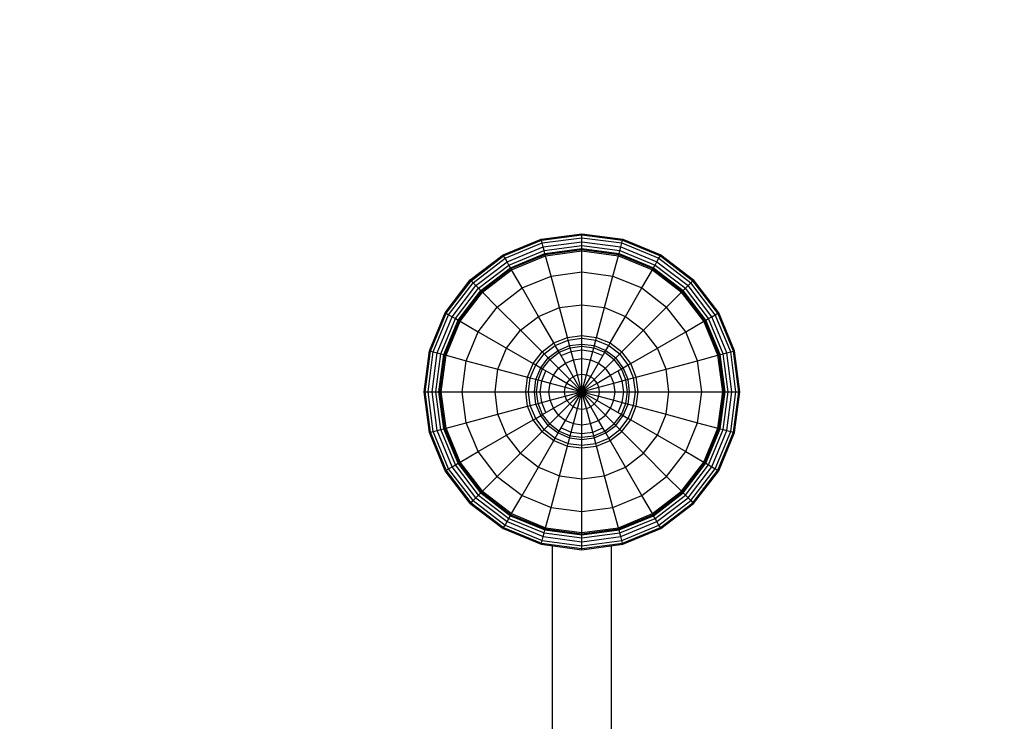
# Model space of a CAD drawing. Extents: x 0 to 14850, y 0 to 10500.
# Drawn here: x 5195 to 5694, y 5165 to 5521 of the extents above; entities that cross this region are included whole.
import ezdxf

# ---------------------------------------------------------------- set-up
doc = ezdxf.new("R2010")
doc.units = 0
doc.linetypes.add('DASHED', pattern=[19.05, 12.7, -6.35])
doc.layers.add('BALKEN', color=32, linetype='Continuous')
doc.layers.add('STAB', color=7, linetype='Continuous')

msp = doc.modelspace()

# ---------------------------------------------------------------- linework, layer by layer
at = {"layer": 'BALKEN', "color": 7}
for p, q in [((5464.65, 5052.17), (5464.65, 5254.11)), ((5494.65, 5084.33), (5494.65, 5254.11))]:
    msp.add_line(p, q, dxfattribs=at)
at = {"layer": 'STAB'}
for p, q in [((5439.63, 5401.49), (5458.94, 5409.48)), ((5439.9, 5401.02), (5459.07, 5408.96)), ((5458.94, 5409.48), (5479.65, 5412.21)), ((5459.07, 5408.96), (5458.94, 5409.48)), ((5459.07, 5408.96), (5479.65, 5411.67)), ((5459.46, 5407.53), (5459.07, 5408.96)), ((5459.46, 5407.53), (5479.65, 5410.19)), ((5479.65, 5412.21), (5500.36, 5409.48)), ((5479.65, 5411.67), (5479.65, 5412.21)), ((5479.65, 5411.67), (5500.22, 5408.96)), ((5479.65, 5410.19), (5479.65, 5411.67)), ((5479.65, 5410.19), (5499.84, 5407.53)), ((5479.65, 5408.17), (5479.65, 5410.19)), ((5499.84, 5407.53), (5500.22, 5408.96)), ((5500.22, 5408.96), (5500.36, 5409.48)), ((5500.22, 5408.96), (5519.4, 5401.02)), ((5500.36, 5409.48), (5519.67, 5401.49)), ((5440.64, 5399.74), (5459.46, 5407.53)), ((5441.65, 5397.99), (5459.98, 5405.58)), ((5442.61, 5396.32), (5460.48, 5403.72)), ((5459.98, 5405.58), (5459.46, 5407.53)), ((5459.98, 5405.58), (5479.65, 5408.17)), ((5460.48, 5403.72), (5459.98, 5405.58)), ((5460.48, 5403.72), (5479.65, 5406.25)), ((5460.88, 5402.21), (5460.48, 5403.72)), ((5460.88, 5402.21), (5479.65, 5404.68)), ((5461.02, 5401.69), (5479.65, 5404.14)), ((5479.65, 5408.17), (5499.32, 5405.58)), ((5479.65, 5406.25), (5479.65, 5408.17)), ((5479.65, 5404.68), (5479.65, 5406.25)), ((5479.65, 5406.25), (5498.82, 5403.72)), ((5479.65, 5404.68), (5498.42, 5402.21)), ((5479.65, 5404.14), (5479.65, 5404.68)), ((5479.65, 5404.14), (5498.28, 5401.69)), ((5479.65, 5403.5), (5479.65, 5404.14)), ((5498.42, 5402.21), (5498.82, 5403.72)), ((5498.82, 5403.72), (5499.32, 5405.58)), ((5498.82, 5403.72), (5516.69, 5396.32)), ((5499.32, 5405.58), (5499.84, 5407.53)), ((5499.32, 5405.58), (5517.65, 5397.99)), ((5499.84, 5407.53), (5518.66, 5399.74)), ((5423.06, 5388.77), (5439.63, 5401.49)), ((5423.44, 5388.38), (5439.9, 5401.02)), ((5424.48, 5387.34), (5440.64, 5399.74)), ((5439.9, 5401.02), (5439.63, 5401.49)), ((5440.64, 5399.74), (5439.9, 5401.02)), ((5441.65, 5397.99), (5440.64, 5399.74)), ((5443.4, 5394.97), (5460.88, 5402.21)), ((5443.67, 5394.5), (5461.02, 5401.69)), ((5443.98, 5393.95), (5461.19, 5401.07)), ((5461.02, 5401.69), (5460.88, 5402.21)), ((5461.19, 5401.07), (5461.02, 5401.69)), ((5461.19, 5401.07), (5479.65, 5403.5)), ((5463.95, 5390.78), (5461.19, 5401.07)), ((5479.65, 5403.5), (5498.11, 5401.07)), ((5479.65, 5392.85), (5479.65, 5403.5)), ((5495.35, 5390.78), (5498.11, 5401.07)), ((5498.11, 5401.07), (5498.28, 5401.69)), ((5498.11, 5401.07), (5515.31, 5393.95)), ((5498.28, 5401.69), (5498.42, 5402.21)), ((5498.28, 5401.69), (5515.63, 5394.5)), ((5498.42, 5402.21), (5515.9, 5394.97)), ((5517.65, 5397.99), (5518.66, 5399.74)), ((5518.66, 5399.74), (5519.4, 5401.02)), ((5518.66, 5399.74), (5534.82, 5387.34)), ((5519.4, 5401.02), (5519.67, 5401.49)), ((5519.4, 5401.02), (5535.86, 5388.38)), ((5519.67, 5401.49), (5536.24, 5388.77)), ((5425.91, 5385.91), (5441.65, 5397.99)), ((5427.27, 5384.55), (5442.61, 5396.32)), ((5428.38, 5383.44), (5443.4, 5394.97)), ((5428.76, 5383.06), (5443.67, 5394.5)), ((5429.21, 5382.61), (5443.98, 5393.95)), ((5442.61, 5396.32), (5441.65, 5397.99)), ((5443.4, 5394.97), (5442.61, 5396.32)), ((5443.67, 5394.5), (5443.4, 5394.97)), ((5443.98, 5393.95), (5443.67, 5394.5)), ((5449.31, 5384.72), (5443.98, 5393.95)), ((5509.99, 5384.72), (5515.31, 5393.95)), ((5515.31, 5393.95), (5515.63, 5394.5)), ((5515.31, 5393.95), (5530.09, 5382.61)), ((5515.63, 5394.5), (5515.9, 5394.97)), ((5515.63, 5394.5), (5530.54, 5383.06)), ((5515.9, 5394.97), (5516.69, 5396.32)), ((5515.9, 5394.97), (5530.92, 5383.44)), ((5516.69, 5396.32), (5517.65, 5397.99)), ((5516.69, 5396.32), (5532.03, 5384.55)), ((5517.65, 5397.99), (5533.39, 5385.91)), ((5410.34, 5372.19), (5423.06, 5388.77)), ((5423.06, 5388.77), (5423.44, 5388.38)), ((5449.31, 5384.72), (5463.95, 5390.78)), ((5463.95, 5390.78), (5479.65, 5392.85)), ((5468.24, 5374.76), (5463.95, 5390.78)), ((5479.65, 5392.85), (5495.35, 5390.78)), ((5479.65, 5376.26), (5479.65, 5392.85)), ((5491.06, 5374.76), (5495.35, 5390.78)), ((5495.35, 5390.78), (5509.99, 5384.72)), ((5535.86, 5388.38), (5536.24, 5388.77)), ((5548.96, 5372.19), (5536.24, 5388.77)), ((5410.81, 5371.92), (5423.44, 5388.38)), ((5412.08, 5371.18), (5424.48, 5387.34)), ((5413.83, 5370.17), (5425.91, 5385.91)), ((5415.5, 5369.21), (5427.27, 5384.55)), ((5423.44, 5388.38), (5424.48, 5387.34)), ((5424.48, 5387.34), (5425.91, 5385.91)), ((5425.91, 5385.91), (5427.27, 5384.55)), ((5427.27, 5384.55), (5428.38, 5383.44)), ((5436.74, 5375.08), (5449.31, 5384.72)), ((5457.61, 5370.35), (5449.31, 5384.72)), ((5501.69, 5370.35), (5509.99, 5384.72)), ((5509.99, 5384.72), (5522.55, 5375.08)), ((5530.92, 5383.44), (5532.03, 5384.55)), ((5532.03, 5384.55), (5533.39, 5385.91)), ((5543.8, 5369.21), (5532.03, 5384.55)), ((5533.39, 5385.91), (5534.82, 5387.34)), ((5545.47, 5370.17), (5533.39, 5385.91)), ((5534.82, 5387.34), (5535.86, 5388.38)), ((5547.21, 5371.18), (5534.82, 5387.34)), ((5548.49, 5371.92), (5535.86, 5388.38)), ((5416.86, 5368.43), (5428.38, 5383.44)), ((5417.33, 5368.16), (5428.76, 5383.06)), ((5417.88, 5367.84), (5429.21, 5382.61)), ((5428.38, 5383.44), (5428.76, 5383.06)), ((5428.76, 5383.06), (5429.21, 5382.61)), ((5429.21, 5382.61), (5436.74, 5375.08)), ((5522.55, 5375.08), (5530.09, 5382.61)), ((5530.09, 5382.61), (5530.54, 5383.06)), ((5541.42, 5367.84), (5530.09, 5382.61)), ((5530.54, 5383.06), (5530.92, 5383.44)), ((5541.97, 5368.16), (5530.54, 5383.06)), ((5542.44, 5368.43), (5530.92, 5383.44)), ((5427.1, 5362.51), (5436.74, 5375.08)), ((5436.74, 5375.08), (5448.48, 5363.35)), ((5457.61, 5370.35), (5468.24, 5374.76)), ((5468.24, 5374.76), (5479.65, 5376.26)), ((5472.27, 5359.7), (5468.24, 5374.76)), ((5479.65, 5376.26), (5491.06, 5374.76)), ((5479.65, 5360.67), (5479.65, 5376.26)), ((5487.03, 5359.7), (5491.06, 5374.76)), ((5491.06, 5374.76), (5501.69, 5370.35)), ((5510.82, 5363.35), (5522.55, 5375.08)), ((5532.2, 5362.51), (5522.55, 5375.08)), ((5402.34, 5352.89), (5410.34, 5372.19)), ((5402.86, 5352.75), (5410.81, 5371.92)), ((5404.29, 5352.37), (5412.08, 5371.18)), ((5406.24, 5351.84), (5413.83, 5370.17)), ((5408.1, 5351.35), (5415.5, 5369.21)), ((5410.34, 5372.19), (5410.81, 5371.92)), ((5410.81, 5371.92), (5412.08, 5371.18)), ((5412.08, 5371.18), (5413.83, 5370.17)), ((5413.83, 5370.17), (5415.5, 5369.21)), ((5415.5, 5369.21), (5416.86, 5368.43)), ((5448.48, 5363.35), (5457.61, 5370.35)), ((5465.4, 5356.86), (5457.61, 5370.35)), ((5493.9, 5356.86), (5501.69, 5370.35)), ((5501.69, 5370.35), (5510.82, 5363.35)), ((5542.44, 5368.43), (5543.8, 5369.21)), ((5543.8, 5369.21), (5545.47, 5370.17)), ((5551.15, 5351.35), (5543.8, 5369.21)), ((5545.47, 5370.17), (5547.21, 5371.18)), ((5553.06, 5351.84), (5545.47, 5370.17)), ((5547.21, 5371.18), (5548.49, 5371.92)), ((5555.01, 5352.37), (5547.21, 5371.18)), ((5548.49, 5371.92), (5548.96, 5372.19)), ((5556.43, 5352.75), (5548.49, 5371.92)), ((5556.96, 5352.89), (5548.96, 5372.19)), ((5409.61, 5350.94), (5416.86, 5368.43)), ((5410.14, 5350.8), (5417.33, 5368.16)), ((5410.75, 5350.63), (5417.88, 5367.84)), ((5416.86, 5368.43), (5417.33, 5368.16)), ((5417.33, 5368.16), (5417.88, 5367.84)), ((5417.88, 5367.84), (5427.1, 5362.51)), ((5532.2, 5362.51), (5541.42, 5367.84)), ((5541.42, 5367.84), (5541.97, 5368.16)), ((5548.55, 5350.63), (5541.42, 5367.84)), ((5541.97, 5368.16), (5542.44, 5368.43)), ((5549.16, 5350.8), (5541.97, 5368.16)), ((5549.65, 5350.94), (5542.44, 5368.43)), ((5421.04, 5347.88), (5427.1, 5362.51)), ((5427.1, 5362.51), (5441.47, 5354.22)), ((5441.47, 5354.22), (5448.48, 5363.35)), ((5448.48, 5363.35), (5459.5, 5352.33)), ((5465.4, 5356.86), (5472.27, 5359.7)), ((5472.27, 5359.7), (5479.65, 5360.67)), ((5472.63, 5358.36), (5472.27, 5359.7)), ((5472.63, 5358.36), (5479.65, 5359.28)), ((5479.65, 5360.67), (5487.03, 5359.7)), ((5479.65, 5359.28), (5479.65, 5360.67)), ((5479.65, 5359.28), (5486.66, 5358.36)), ((5479.65, 5355.23), (5479.65, 5359.28)), ((5486.66, 5358.36), (5487.03, 5359.7)), ((5487.03, 5359.7), (5493.9, 5356.86)), ((5499.8, 5352.33), (5510.82, 5363.35)), ((5517.83, 5354.22), (5510.82, 5363.35)), ((5517.83, 5354.22), (5532.2, 5362.51)), ((5538.26, 5347.88), (5532.2, 5362.51)), ((5437.07, 5343.58), (5441.47, 5354.22)), ((5441.47, 5354.22), (5454.97, 5346.42)), ((5459.5, 5352.33), (5465.4, 5356.86)), ((5460.48, 5351.34), (5466.1, 5355.65)), ((5466.1, 5355.65), (5465.4, 5356.86)), ((5466.1, 5355.65), (5472.63, 5358.36)), ((5468.12, 5352.14), (5466.1, 5355.65)), ((5467.57, 5353.09), (5473.4, 5355.5)), ((5468.12, 5352.14), (5473.68, 5354.44)), ((5473.68, 5354.44), (5472.63, 5358.36)), ((5473.4, 5355.5), (5479.65, 5356.32)), ((5473.68, 5354.44), (5479.65, 5355.23)), ((5475.31, 5348.35), (5473.68, 5354.44)), ((5479.65, 5356.32), (5485.9, 5355.5)), ((5479.65, 5355.23), (5485.62, 5354.44)), ((5479.65, 5348.93), (5479.65, 5355.23)), ((5483.99, 5348.35), (5485.62, 5354.44)), ((5485.62, 5354.44), (5486.66, 5358.36)), ((5485.62, 5354.44), (5491.18, 5352.14)), ((5485.9, 5355.5), (5491.72, 5353.09)), ((5486.66, 5358.36), (5493.2, 5355.65)), ((5491.18, 5352.14), (5493.2, 5355.65)), ((5493.2, 5355.65), (5493.9, 5356.86)), ((5493.2, 5355.65), (5498.82, 5351.34)), ((5493.9, 5356.86), (5499.8, 5352.33)), ((5504.33, 5346.42), (5517.83, 5354.22)), ((5522.23, 5343.58), (5517.83, 5354.22)), ((5399.61, 5332.17), (5402.34, 5352.89)), ((5400.16, 5332.17), (5402.86, 5352.75)), ((5401.63, 5332.17), (5404.29, 5352.37)), ((5402.34, 5352.89), (5402.86, 5352.75)), ((5402.86, 5352.75), (5404.29, 5352.37)), ((5403.65, 5332.17), (5406.24, 5351.84)), ((5404.29, 5352.37), (5406.24, 5351.84)), ((5405.58, 5332.17), (5408.1, 5351.35)), ((5406.24, 5351.84), (5408.1, 5351.35)), ((5407.14, 5332.17), (5409.61, 5350.94)), ((5407.68, 5332.17), (5410.14, 5350.8)), ((5408.1, 5351.35), (5409.61, 5350.94)), ((5408.32, 5332.17), (5410.75, 5350.63)), ((5409.61, 5350.94), (5410.14, 5350.8)), ((5410.14, 5350.8), (5410.75, 5350.63)), ((5410.75, 5350.63), (5421.04, 5347.88)), ((5454.97, 5346.42), (5459.5, 5352.33)), ((5456.18, 5345.73), (5460.48, 5351.34)), ((5458.73, 5344.25), (5462.57, 5349.25)), ((5459.5, 5352.33), (5460.48, 5351.34)), ((5460.48, 5351.34), (5463.35, 5348.48)), ((5462.57, 5349.25), (5467.57, 5353.09)), ((5463.35, 5348.48), (5468.12, 5352.14)), ((5471.27, 5346.68), (5468.12, 5352.14)), ((5469.07, 5350.49), (5474.18, 5352.6)), ((5474.18, 5352.6), (5479.65, 5353.32)), ((5475.31, 5348.35), (5479.65, 5348.93)), ((5479.65, 5353.32), (5485.12, 5352.6)), ((5479.65, 5348.93), (5483.99, 5348.35)), ((5479.65, 5340.98), (5479.65, 5348.93)), ((5485.12, 5352.6), (5490.22, 5350.49)), ((5488.03, 5346.68), (5491.18, 5352.14)), ((5491.18, 5352.14), (5495.95, 5348.48)), ((5491.72, 5353.09), (5496.73, 5349.25)), ((5495.95, 5348.48), (5498.82, 5351.34)), ((5500.56, 5344.25), (5496.73, 5349.25)), ((5498.82, 5351.34), (5499.8, 5352.33)), ((5503.12, 5345.73), (5498.82, 5351.34)), ((5504.33, 5346.42), (5499.8, 5352.33)), ((5538.26, 5347.88), (5548.55, 5350.63)), ((5548.55, 5350.63), (5549.16, 5350.8)), ((5550.98, 5332.17), (5548.55, 5350.63)), ((5549.16, 5350.8), (5549.65, 5350.94)), ((5551.61, 5332.17), (5549.16, 5350.8)), ((5549.65, 5350.94), (5551.15, 5351.35)), ((5552.16, 5332.17), (5549.65, 5350.94)), ((5551.15, 5351.35), (5553.06, 5351.84)), ((5553.72, 5332.17), (5551.15, 5351.35)), ((5553.06, 5351.84), (5555.01, 5352.37)), ((5555.65, 5332.17), (5553.06, 5351.84)), ((5555.01, 5352.37), (5556.43, 5352.75)), ((5557.67, 5332.17), (5555.01, 5352.37)), ((5556.43, 5352.75), (5556.96, 5352.89)), ((5559.14, 5332.17), (5556.43, 5352.75)), ((5559.68, 5332.17), (5556.96, 5352.89)), ((5418.97, 5332.17), (5421.04, 5347.88)), ((5421.04, 5347.88), (5437.07, 5343.58)), ((5452.12, 5339.55), (5454.97, 5346.42)), ((5453.47, 5339.19), (5456.18, 5345.73)), ((5454.97, 5346.42), (5456.18, 5345.73)), ((5456.18, 5345.73), (5459.68, 5343.7)), ((5456.32, 5338.42), (5458.73, 5344.25)), ((5459.68, 5343.7), (5463.35, 5348.48)), ((5463.35, 5348.48), (5467.8, 5344.02)), ((5465.14, 5340.55), (5467.8, 5344.02)), ((5467.8, 5344.02), (5471.27, 5346.68)), ((5467.8, 5344.02), (5473.42, 5338.4)), ((5471.27, 5346.68), (5475.31, 5348.35)), ((5475.25, 5339.8), (5471.27, 5346.68)), ((5477.37, 5340.68), (5475.31, 5348.35)), ((5481.93, 5340.68), (5483.99, 5348.35)), ((5483.99, 5348.35), (5488.03, 5346.68)), ((5484.05, 5339.8), (5488.03, 5346.68)), ((5485.88, 5338.4), (5491.49, 5344.02)), ((5488.03, 5346.68), (5491.49, 5344.02)), ((5491.49, 5344.02), (5495.95, 5348.48)), ((5494.16, 5340.55), (5491.49, 5344.02)), ((5499.62, 5343.7), (5495.95, 5348.48)), ((5499.62, 5343.7), (5503.12, 5345.73)), ((5502.98, 5338.42), (5500.56, 5344.25)), ((5503.12, 5345.73), (5504.33, 5346.42)), ((5505.83, 5339.19), (5503.12, 5345.73)), ((5507.18, 5339.55), (5504.33, 5346.42)), ((5522.23, 5343.58), (5538.26, 5347.88)), ((5540.33, 5332.17), (5538.26, 5347.88)), ((5435.57, 5332.17), (5437.07, 5343.58)), ((5437.07, 5343.58), (5452.12, 5339.55)), ((5451.15, 5332.17), (5452.12, 5339.55)), ((5452.12, 5339.55), (5453.47, 5339.19)), ((5452.54, 5332.17), (5453.47, 5339.19)), ((5453.47, 5339.19), (5457.38, 5338.14)), ((5457.38, 5338.14), (5459.68, 5343.7)), ((5459.22, 5337.65), (5461.33, 5342.75)), ((5459.68, 5343.7), (5465.14, 5340.55)), ((5463.47, 5336.51), (5465.14, 5340.55)), ((5465.14, 5340.55), (5472.02, 5336.58)), ((5473.42, 5338.4), (5475.25, 5339.8)), ((5475.25, 5339.8), (5477.37, 5340.68)), ((5479.65, 5332.17), (5475.25, 5339.8)), ((5477.37, 5340.68), (5479.65, 5340.98)), ((5479.65, 5332.17), (5477.37, 5340.68)), ((5479.65, 5332.17), (5479.65, 5340.98)), ((5479.65, 5340.98), (5481.93, 5340.68)), ((5479.65, 5332.17), (5481.93, 5340.68)), ((5479.65, 5332.17), (5484.05, 5339.8)), ((5481.93, 5340.68), (5484.05, 5339.8)), ((5484.05, 5339.8), (5485.88, 5338.4)), ((5487.28, 5336.58), (5494.16, 5340.55)), ((5494.16, 5340.55), (5499.62, 5343.7)), ((5495.83, 5336.51), (5494.16, 5340.55)), ((5500.08, 5337.65), (5497.97, 5342.75)), ((5501.92, 5338.14), (5499.62, 5343.7)), ((5501.92, 5338.14), (5505.83, 5339.19)), ((5505.83, 5339.19), (5507.18, 5339.55)), ((5506.75, 5332.17), (5505.83, 5339.19)), ((5507.18, 5339.55), (5522.23, 5343.58)), ((5508.15, 5332.17), (5507.18, 5339.55)), ((5523.73, 5332.17), (5522.23, 5343.58)), ((5455.5, 5332.17), (5456.32, 5338.42)), ((5456.59, 5332.17), (5457.38, 5338.14)), ((5457.38, 5338.14), (5463.47, 5336.51)), ((5458.5, 5332.17), (5459.22, 5337.65)), ((5462.9, 5332.17), (5463.47, 5336.51)), ((5463.47, 5336.51), (5471.14, 5334.45)), ((5470.84, 5332.17), (5471.14, 5334.45)), ((5471.14, 5334.45), (5472.02, 5336.58)), ((5471.14, 5334.45), (5479.65, 5332.17)), ((5472.02, 5336.58), (5473.42, 5338.4)), ((5472.02, 5336.58), (5479.65, 5332.17)), ((5473.42, 5338.4), (5479.65, 5332.17)), ((5479.65, 5332.17), (5485.88, 5338.4)), ((5479.65, 5332.17), (5487.28, 5336.58)), ((5479.65, 5332.17), (5488.16, 5334.45)), ((5487.28, 5336.58), (5485.88, 5338.4)), ((5488.16, 5334.45), (5487.28, 5336.58)), ((5488.16, 5334.45), (5495.83, 5336.51)), ((5488.46, 5332.17), (5488.16, 5334.45)), ((5495.83, 5336.51), (5501.92, 5338.14)), ((5496.4, 5332.17), (5495.83, 5336.51)), ((5500.8, 5332.17), (5500.08, 5337.65)), ((5502.71, 5332.17), (5501.92, 5338.14)), ((5503.8, 5332.17), (5502.98, 5338.42)), ((5402.34, 5311.46), (5399.61, 5332.17)), ((5399.61, 5332.17), (5400.16, 5332.17)), ((5402.86, 5311.6), (5400.16, 5332.17)), ((5400.16, 5332.17), (5401.63, 5332.17)), ((5404.29, 5311.98), (5401.63, 5332.17)), ((5401.63, 5332.17), (5403.65, 5332.17)), ((5406.24, 5312.5), (5403.65, 5332.17)), ((5403.65, 5332.17), (5405.58, 5332.17)), ((5408.1, 5313), (5405.58, 5332.17)), ((5405.58, 5332.17), (5407.14, 5332.17)), ((5409.61, 5313.41), (5407.14, 5332.17)), ((5407.14, 5332.17), (5407.68, 5332.17)), ((5410.14, 5313.55), (5407.68, 5332.17)), ((5407.68, 5332.17), (5408.32, 5332.17)), ((5410.75, 5313.71), (5408.32, 5332.17)), ((5408.32, 5332.17), (5418.97, 5332.17)), ((5421.04, 5316.47), (5418.97, 5332.17)), ((5418.97, 5332.17), (5435.57, 5332.17)), ((5437.07, 5320.76), (5435.57, 5332.17)), ((5435.57, 5332.17), (5451.15, 5332.17)), ((5452.12, 5324.8), (5451.15, 5332.17)), ((5451.15, 5332.17), (5452.54, 5332.17)), ((5453.47, 5325.16), (5452.54, 5332.17)), ((5452.54, 5332.17), (5456.59, 5332.17)), ((5456.32, 5325.92), (5455.5, 5332.17)), ((5457.38, 5326.21), (5456.59, 5332.17)), ((5456.59, 5332.17), (5462.9, 5332.17)), ((5459.22, 5326.7), (5458.5, 5332.17)), ((5463.47, 5327.84), (5462.9, 5332.17)), ((5462.9, 5332.17), (5470.84, 5332.17)), ((5463.47, 5327.84), (5471.14, 5329.89)), ((5470.84, 5332.17), (5479.65, 5332.17)), ((5471.14, 5329.89), (5470.84, 5332.17)), ((5471.14, 5329.89), (5479.65, 5332.17)), ((5472.02, 5327.77), (5471.14, 5329.89)), ((5472.02, 5327.77), (5479.65, 5332.17)), ((5473.42, 5325.95), (5479.65, 5332.17)), ((5475.25, 5324.55), (5479.65, 5332.17)), ((5477.37, 5323.67), (5479.65, 5332.17)), ((5479.65, 5323.37), (5479.65, 5332.17)), ((5481.93, 5323.67), (5479.65, 5332.17)), ((5484.05, 5324.55), (5479.65, 5332.17)), ((5479.65, 5332.17), (5485.88, 5325.95)), ((5479.65, 5332.17), (5487.28, 5327.77)), ((5479.65, 5332.17), (5488.16, 5329.89)), ((5479.65, 5332.17), (5488.46, 5332.17)), ((5487.28, 5327.77), (5488.16, 5329.89)), ((5488.16, 5329.89), (5488.46, 5332.17)), ((5488.16, 5329.89), (5495.83, 5327.84)), ((5488.46, 5332.17), (5496.4, 5332.17)), ((5495.83, 5327.84), (5496.4, 5332.17)), ((5496.4, 5332.17), (5502.71, 5332.17)), ((5500.08, 5326.7), (5500.8, 5332.17)), ((5501.92, 5326.21), (5502.71, 5332.17)), ((5502.71, 5332.17), (5506.75, 5332.17)), ((5502.98, 5325.92), (5503.8, 5332.17)), ((5505.83, 5325.16), (5506.75, 5332.17)), ((5506.75, 5332.17), (5508.15, 5332.17)), ((5507.18, 5324.8), (5508.15, 5332.17)), ((5508.15, 5332.17), (5523.73, 5332.17)), ((5522.23, 5320.76), (5523.73, 5332.17)), ((5523.73, 5332.17), (5540.33, 5332.17)), ((5538.26, 5316.47), (5540.33, 5332.17)), ((5540.33, 5332.17), (5550.98, 5332.17)), ((5548.55, 5313.71), (5550.98, 5332.17)), ((5549.16, 5313.55), (5551.61, 5332.17)), ((5549.65, 5313.41), (5552.16, 5332.17)), ((5550.98, 5332.17), (5551.61, 5332.17)), ((5551.15, 5313), (5553.72, 5332.17)), ((5551.61, 5332.17), (5552.16, 5332.17)), ((5552.16, 5332.17), (5553.72, 5332.17)), ((5553.06, 5312.5), (5555.65, 5332.17)), ((5553.72, 5332.17), (5555.65, 5332.17)), ((5555.01, 5311.98), (5557.67, 5332.17)), ((5555.65, 5332.17), (5557.67, 5332.17)), ((5556.43, 5311.6), (5559.14, 5332.17)), ((5556.96, 5311.46), (5559.68, 5332.17)), ((5557.67, 5332.17), (5559.14, 5332.17)), ((5559.14, 5332.17), (5559.68, 5332.17)), ((5437.07, 5320.76), (5452.12, 5324.8)), ((5452.12, 5324.8), (5453.47, 5325.16)), ((5454.97, 5317.92), (5452.12, 5324.8)), ((5453.47, 5325.16), (5457.38, 5326.21)), ((5456.18, 5318.62), (5453.47, 5325.16)), ((5458.73, 5320.1), (5456.32, 5325.92)), ((5457.38, 5326.21), (5463.47, 5327.84)), ((5459.68, 5320.65), (5457.38, 5326.21)), ((5461.33, 5321.6), (5459.22, 5326.7)), ((5459.68, 5320.65), (5465.14, 5323.8)), ((5465.14, 5323.8), (5463.47, 5327.84)), ((5465.14, 5323.8), (5472.02, 5327.77)), ((5467.8, 5320.33), (5465.14, 5323.8)), ((5467.8, 5320.33), (5473.42, 5325.95)), ((5471.27, 5317.67), (5475.25, 5324.55)), ((5473.42, 5325.95), (5472.02, 5327.77)), ((5473.42, 5325.95), (5475.25, 5324.55)), ((5475.25, 5324.55), (5477.37, 5323.67)), ((5481.93, 5323.67), (5484.05, 5324.55)), ((5484.05, 5324.55), (5485.88, 5325.95)), ((5488.03, 5317.67), (5484.05, 5324.55)), ((5485.88, 5325.95), (5487.28, 5327.77)), ((5485.88, 5325.95), (5491.49, 5320.33)), ((5487.28, 5327.77), (5494.16, 5323.8)), ((5491.49, 5320.33), (5494.16, 5323.8)), ((5494.16, 5323.8), (5495.83, 5327.84)), ((5494.16, 5323.8), (5499.62, 5320.65)), ((5495.83, 5327.84), (5501.92, 5326.21)), ((5497.97, 5321.6), (5500.08, 5326.7)), ((5499.62, 5320.65), (5501.92, 5326.21)), ((5500.56, 5320.1), (5502.98, 5325.92)), ((5501.92, 5326.21), (5505.83, 5325.16)), ((5503.12, 5318.62), (5505.83, 5325.16)), ((5504.33, 5317.92), (5507.18, 5324.8)), ((5505.83, 5325.16), (5507.18, 5324.8)), ((5507.18, 5324.8), (5522.23, 5320.76)), ((5421.04, 5316.47), (5437.07, 5320.76)), ((5441.47, 5310.13), (5437.07, 5320.76)), ((5456.18, 5318.62), (5459.68, 5320.65)), ((5462.57, 5315.1), (5458.73, 5320.1)), ((5463.35, 5315.87), (5459.68, 5320.65)), ((5463.35, 5315.87), (5467.8, 5320.33)), ((5467.8, 5320.33), (5471.27, 5317.67)), ((5475.31, 5315.99), (5477.37, 5323.67)), ((5477.37, 5323.67), (5479.65, 5323.37)), ((5479.65, 5323.37), (5481.93, 5323.67)), ((5479.65, 5315.42), (5479.65, 5323.37)), ((5483.99, 5315.99), (5481.93, 5323.67)), ((5488.03, 5317.67), (5491.49, 5320.33)), ((5491.49, 5320.33), (5495.95, 5315.87)), ((5495.95, 5315.87), (5499.62, 5320.65)), ((5496.73, 5315.1), (5500.56, 5320.1)), ((5499.62, 5320.65), (5503.12, 5318.62)), ((5517.83, 5310.13), (5522.23, 5320.76)), ((5522.23, 5320.76), (5538.26, 5316.47)), ((5410.75, 5313.71), (5421.04, 5316.47)), ((5427.1, 5301.84), (5421.04, 5316.47)), ((5441.47, 5310.13), (5454.97, 5317.92)), ((5454.97, 5317.92), (5456.18, 5318.62)), ((5459.5, 5312.02), (5454.97, 5317.92)), ((5460.48, 5313.01), (5456.18, 5318.62)), ((5460.48, 5313.01), (5463.35, 5315.87)), ((5462.57, 5315.1), (5467.57, 5311.26)), ((5463.35, 5315.87), (5468.12, 5312.21)), ((5468.12, 5312.21), (5471.27, 5317.67)), ((5469.07, 5313.86), (5474.18, 5311.74)), ((5471.27, 5317.67), (5475.31, 5315.99)), ((5473.68, 5309.9), (5475.31, 5315.99)), ((5475.31, 5315.99), (5479.65, 5315.42)), ((5479.65, 5315.42), (5483.99, 5315.99)), ((5479.65, 5309.12), (5479.65, 5315.42)), ((5483.99, 5315.99), (5488.03, 5317.67)), ((5485.62, 5309.9), (5483.99, 5315.99)), ((5485.12, 5311.74), (5490.22, 5313.86)), ((5491.18, 5312.21), (5488.03, 5317.67)), ((5491.18, 5312.21), (5495.95, 5315.87)), ((5491.72, 5311.26), (5496.73, 5315.1)), ((5495.95, 5315.87), (5498.82, 5313.01)), ((5498.82, 5313.01), (5503.12, 5318.62)), ((5499.8, 5312.02), (5504.33, 5317.92)), ((5503.12, 5318.62), (5504.33, 5317.92)), ((5504.33, 5317.92), (5517.83, 5310.13)), ((5532.2, 5301.84), (5538.26, 5316.47)), ((5538.26, 5316.47), (5548.55, 5313.71)), ((5402.34, 5311.46), (5402.86, 5311.6)), ((5410.34, 5292.16), (5402.34, 5311.46)), ((5402.86, 5311.6), (5404.29, 5311.98)), ((5410.81, 5292.43), (5402.86, 5311.6)), ((5404.29, 5311.98), (5406.24, 5312.5)), ((5412.08, 5293.16), (5404.29, 5311.98)), ((5406.24, 5312.5), (5408.1, 5313)), ((5413.83, 5294.17), (5406.24, 5312.5)), ((5408.1, 5313), (5409.61, 5313.41)), ((5415.5, 5295.14), (5408.1, 5313)), ((5409.61, 5313.41), (5410.14, 5313.55)), ((5416.86, 5295.92), (5409.61, 5313.41)), ((5410.14, 5313.55), (5410.75, 5313.71)), ((5417.33, 5296.19), (5410.14, 5313.55)), ((5417.88, 5296.51), (5410.75, 5313.71)), ((5427.1, 5301.84), (5441.47, 5310.13)), ((5448.48, 5301), (5441.47, 5310.13)), ((5448.48, 5301), (5459.5, 5312.02)), ((5459.5, 5312.02), (5460.48, 5313.01)), ((5459.5, 5312.02), (5465.4, 5307.49)), ((5460.48, 5313.01), (5466.1, 5308.7)), ((5466.1, 5308.7), (5468.12, 5312.21)), ((5467.57, 5311.26), (5473.4, 5308.85)), ((5468.12, 5312.21), (5473.68, 5309.9)), ((5472.63, 5305.99), (5473.68, 5309.9)), ((5473.4, 5308.85), (5479.65, 5308.02)), ((5473.68, 5309.9), (5479.65, 5309.12)), ((5474.18, 5311.74), (5479.65, 5311.02)), ((5479.65, 5311.02), (5485.12, 5311.74)), ((5479.65, 5309.12), (5485.62, 5309.9)), ((5479.65, 5305.07), (5479.65, 5309.12)), ((5479.65, 5308.02), (5485.9, 5308.85)), ((5485.62, 5309.9), (5491.18, 5312.21)), ((5486.66, 5305.99), (5485.62, 5309.9)), ((5485.9, 5308.85), (5491.72, 5311.26)), ((5493.2, 5308.7), (5491.18, 5312.21)), ((5493.2, 5308.7), (5498.82, 5313.01)), ((5493.9, 5307.49), (5499.8, 5312.02)), ((5498.82, 5313.01), (5499.8, 5312.02)), ((5499.8, 5312.02), (5510.82, 5301)), ((5510.82, 5301), (5517.83, 5310.13)), ((5517.83, 5310.13), (5532.2, 5301.84)), ((5541.42, 5296.51), (5548.55, 5313.71)), ((5541.97, 5296.19), (5549.16, 5313.55)), ((5542.44, 5295.92), (5549.65, 5313.41)), ((5543.8, 5295.14), (5551.15, 5313)), ((5545.47, 5294.17), (5553.06, 5312.5)), ((5547.21, 5293.16), (5555.01, 5311.98)), ((5548.49, 5292.43), (5556.43, 5311.6)), ((5548.55, 5313.71), (5549.16, 5313.55)), ((5548.96, 5292.16), (5556.96, 5311.46)), ((5549.16, 5313.55), (5549.65, 5313.41)), ((5549.65, 5313.41), (5551.15, 5313)), ((5551.15, 5313), (5553.06, 5312.5)), ((5553.06, 5312.5), (5555.01, 5311.98)), ((5555.01, 5311.98), (5556.43, 5311.6)), ((5556.43, 5311.6), (5556.96, 5311.46)), ((5457.61, 5294), (5465.4, 5307.49)), ((5465.4, 5307.49), (5466.1, 5308.7)), ((5465.4, 5307.49), (5472.27, 5304.64)), ((5466.1, 5308.7), (5472.63, 5305.99)), ((5468.24, 5289.59), (5472.27, 5304.64)), ((5472.27, 5304.64), (5472.63, 5305.99)), ((5472.27, 5304.64), (5479.65, 5303.67)), ((5472.63, 5305.99), (5479.65, 5305.07)), ((5479.65, 5305.07), (5486.66, 5305.99)), ((5479.65, 5303.67), (5479.65, 5305.07)), ((5479.65, 5303.67), (5487.03, 5304.64)), ((5486.66, 5305.99), (5493.2, 5308.7)), ((5487.03, 5304.64), (5486.66, 5305.99)), ((5487.03, 5304.64), (5493.9, 5307.49)), ((5491.06, 5289.59), (5487.03, 5304.64)), ((5493.9, 5307.49), (5493.2, 5308.7)), ((5501.69, 5294), (5493.9, 5307.49)), ((5417.88, 5296.51), (5427.1, 5301.84)), ((5436.74, 5289.27), (5427.1, 5301.84)), ((5436.74, 5289.27), (5448.48, 5301)), ((5448.48, 5301), (5457.61, 5294)), ((5479.65, 5288.09), (5479.65, 5303.67)), ((5501.69, 5294), (5510.82, 5301)), ((5510.82, 5301), (5522.55, 5289.27)), ((5522.55, 5289.27), (5532.2, 5301.84)), ((5532.2, 5301.84), (5541.42, 5296.51)), ((5412.08, 5293.16), (5413.83, 5294.17)), ((5413.83, 5294.17), (5415.5, 5295.14)), ((5425.91, 5278.43), (5413.83, 5294.17)), ((5415.5, 5295.14), (5416.86, 5295.92)), ((5427.27, 5279.8), (5415.5, 5295.14)), ((5416.86, 5295.92), (5417.33, 5296.19)), ((5428.38, 5280.9), (5416.86, 5295.92)), ((5417.33, 5296.19), (5417.88, 5296.51)), ((5428.76, 5281.29), (5417.33, 5296.19)), ((5429.21, 5281.74), (5417.88, 5296.51)), ((5449.31, 5279.63), (5457.61, 5294)), ((5457.61, 5294), (5468.24, 5289.59)), ((5491.06, 5289.59), (5501.69, 5294)), ((5509.99, 5279.63), (5501.69, 5294)), ((5530.09, 5281.74), (5541.42, 5296.51)), ((5530.54, 5281.29), (5541.97, 5296.19)), ((5530.92, 5280.9), (5542.44, 5295.92)), ((5532.03, 5279.8), (5543.8, 5295.14)), ((5533.39, 5278.43), (5545.47, 5294.17)), ((5541.42, 5296.51), (5541.97, 5296.19)), ((5541.97, 5296.19), (5542.44, 5295.92)), ((5542.44, 5295.92), (5543.8, 5295.14)), ((5543.8, 5295.14), (5545.47, 5294.17)), ((5545.47, 5294.17), (5547.21, 5293.16)), ((5410.34, 5292.16), (5410.81, 5292.43)), ((5423.06, 5275.58), (5410.34, 5292.16)), ((5410.81, 5292.43), (5412.08, 5293.16)), ((5423.44, 5275.96), (5410.81, 5292.43)), ((5424.48, 5277.01), (5412.08, 5293.16)), ((5429.21, 5281.74), (5436.74, 5289.27)), ((5436.74, 5289.27), (5449.31, 5279.63)), ((5463.95, 5273.56), (5468.24, 5289.59)), ((5468.24, 5289.59), (5479.65, 5288.09)), ((5479.65, 5288.09), (5491.06, 5289.59)), ((5495.35, 5273.56), (5491.06, 5289.59)), ((5509.99, 5279.63), (5522.55, 5289.27)), ((5522.55, 5289.27), (5530.09, 5281.74)), ((5534.82, 5277.01), (5547.21, 5293.16)), ((5535.86, 5275.96), (5548.49, 5292.43)), ((5536.24, 5275.58), (5548.96, 5292.16)), ((5547.21, 5293.16), (5548.49, 5292.43)), ((5548.49, 5292.43), (5548.96, 5292.16)), ((5479.65, 5271.5), (5479.65, 5288.09)), ((5425.91, 5278.43), (5427.27, 5279.8)), ((5427.27, 5279.8), (5428.38, 5280.9)), ((5427.27, 5279.8), (5442.61, 5268.02)), ((5428.38, 5280.9), (5428.76, 5281.29)), ((5428.38, 5280.9), (5443.4, 5269.38)), ((5428.76, 5281.29), (5429.21, 5281.74)), ((5428.76, 5281.29), (5443.67, 5269.85)), ((5429.21, 5281.74), (5443.98, 5270.4)), ((5443.98, 5270.4), (5449.31, 5279.63)), ((5449.31, 5279.63), (5463.95, 5273.56)), ((5495.35, 5273.56), (5509.99, 5279.63)), ((5515.31, 5270.4), (5509.99, 5279.63)), ((5515.31, 5270.4), (5530.09, 5281.74)), ((5515.63, 5269.85), (5530.54, 5281.29)), ((5515.9, 5269.38), (5530.92, 5280.9)), ((5516.69, 5268.02), (5532.03, 5279.8)), ((5530.09, 5281.74), (5530.54, 5281.29)), ((5530.54, 5281.29), (5530.92, 5280.9)), ((5530.92, 5280.9), (5532.03, 5279.8)), ((5532.03, 5279.8), (5533.39, 5278.43)), ((5423.06, 5275.58), (5423.44, 5275.96)), ((5423.06, 5275.58), (5439.63, 5262.86)), ((5423.44, 5275.96), (5424.48, 5277.01)), ((5423.44, 5275.96), (5439.9, 5263.33)), ((5424.48, 5277.01), (5425.91, 5278.43)), ((5424.48, 5277.01), (5440.64, 5264.61)), ((5425.91, 5278.43), (5441.65, 5266.36)), ((5517.65, 5266.36), (5533.39, 5278.43)), ((5518.66, 5264.61), (5534.82, 5277.01)), ((5519.4, 5263.33), (5535.86, 5275.96)), ((5519.67, 5262.86), (5536.24, 5275.58)), ((5533.39, 5278.43), (5534.82, 5277.01)), ((5534.82, 5277.01), (5535.86, 5275.96)), ((5535.86, 5275.96), (5536.24, 5275.58)), ((5442.61, 5268.02), (5443.4, 5269.38)), ((5443.4, 5269.38), (5443.67, 5269.85)), ((5443.4, 5269.38), (5460.88, 5262.14)), ((5443.67, 5269.85), (5443.98, 5270.4)), ((5443.67, 5269.85), (5461.02, 5262.66)), ((5443.98, 5270.4), (5461.19, 5263.27)), ((5461.19, 5263.27), (5463.95, 5273.56)), ((5463.95, 5273.56), (5479.65, 5271.5)), ((5479.65, 5271.5), (5495.35, 5273.56)), ((5479.65, 5260.84), (5479.65, 5271.5)), ((5498.11, 5263.27), (5495.35, 5273.56)), ((5498.11, 5263.27), (5515.31, 5270.4)), ((5498.28, 5262.66), (5515.63, 5269.85)), ((5498.42, 5262.14), (5515.9, 5269.38)), ((5515.63, 5269.85), (5515.31, 5270.4)), ((5515.9, 5269.38), (5515.63, 5269.85)), ((5516.69, 5268.02), (5515.9, 5269.38)), ((5439.9, 5263.33), (5440.64, 5264.61)), ((5440.64, 5264.61), (5441.65, 5266.36)), ((5440.64, 5264.61), (5459.46, 5256.81)), ((5441.65, 5266.36), (5442.61, 5268.02)), ((5441.65, 5266.36), (5459.98, 5258.76)), ((5442.61, 5268.02), (5460.48, 5260.62)), ((5498.82, 5260.62), (5516.69, 5268.02)), ((5499.32, 5258.76), (5517.65, 5266.36)), ((5499.84, 5256.81), (5518.66, 5264.61)), ((5517.65, 5266.36), (5516.69, 5268.02)), ((5518.66, 5264.61), (5517.65, 5266.36)), ((5519.4, 5263.33), (5518.66, 5264.61)), ((5439.63, 5262.86), (5439.9, 5263.33)), ((5439.63, 5262.86), (5458.94, 5254.87)), ((5439.9, 5263.33), (5459.07, 5255.39)), ((5459.98, 5258.76), (5460.48, 5260.62)), ((5460.48, 5260.62), (5460.88, 5262.14)), ((5460.48, 5260.62), (5479.65, 5258.1)), ((5460.88, 5262.14), (5461.02, 5262.66)), ((5460.88, 5262.14), (5479.65, 5259.67)), ((5461.02, 5262.66), (5461.19, 5263.27)), ((5461.02, 5262.66), (5479.65, 5260.21)), ((5461.19, 5263.27), (5479.65, 5260.84)), ((5479.65, 5260.84), (5498.11, 5263.27)), ((5479.65, 5260.21), (5498.28, 5262.66)), ((5479.65, 5259.67), (5498.42, 5262.14)), ((5479.65, 5260.21), (5479.65, 5260.84)), ((5479.65, 5258.1), (5498.82, 5260.62)), ((5479.65, 5259.67), (5479.65, 5260.21)), ((5479.65, 5258.1), (5479.65, 5259.67)), ((5498.28, 5262.66), (5498.11, 5263.27)), ((5498.42, 5262.14), (5498.28, 5262.66)), ((5498.82, 5260.62), (5498.42, 5262.14)), ((5499.32, 5258.76), (5498.82, 5260.62)), ((5500.22, 5255.39), (5519.4, 5263.33)), ((5500.36, 5254.87), (5519.67, 5262.86)), ((5519.67, 5262.86), (5519.4, 5263.33)), ((5458.94, 5254.87), (5459.07, 5255.39)), ((5458.94, 5254.87), (5479.65, 5252.14)), ((5459.07, 5255.39), (5459.46, 5256.81)), ((5459.07, 5255.39), (5479.65, 5252.68)), ((5459.46, 5256.81), (5459.98, 5258.76)), ((5459.46, 5256.81), (5479.65, 5254.16)), ((5459.98, 5258.76), (5479.65, 5256.17)), ((5479.65, 5256.17), (5499.32, 5258.76)), ((5479.65, 5256.17), (5479.65, 5258.1)), ((5479.65, 5254.16), (5499.84, 5256.81)), ((5479.65, 5254.16), (5479.65, 5256.17)), ((5479.65, 5252.68), (5500.22, 5255.39)), ((5479.65, 5252.14), (5500.36, 5254.87)), ((5479.65, 5252.68), (5479.65, 5254.16)), ((5499.84, 5256.81), (5499.32, 5258.76)), ((5500.22, 5255.39), (5499.84, 5256.81)), ((5500.36, 5254.87), (5500.22, 5255.39)), ((5479.65, 5252.14), (5479.65, 5252.68))]:
    msp.add_line(p, q, dxfattribs=at)
at = {"layer": 'STAB', "color": 5, "linetype": 'DASHED'}
msp.add_lwpolyline([(9488.67, 7336.91, -0.408851), (10961.15, 5837.17), (10961.16, 5182.19, -0.414215), (9461.16, 3682.18), (8717.49, 3682.17, -0.113236), (8063.66, 3532.17), (5551.15, 3532.18, -1), (5551.15, 6532.17), (5836.16, 6532.17), (5836.16, 7250.54, -0.414214), (7336.16, 8750.54), (7991.16, 8750.54, -0.397438), (9488.67, 7336.91, -0.408851)], format="xyb", dxfattribs=at)

doc.saveas('drawing.dxf')
